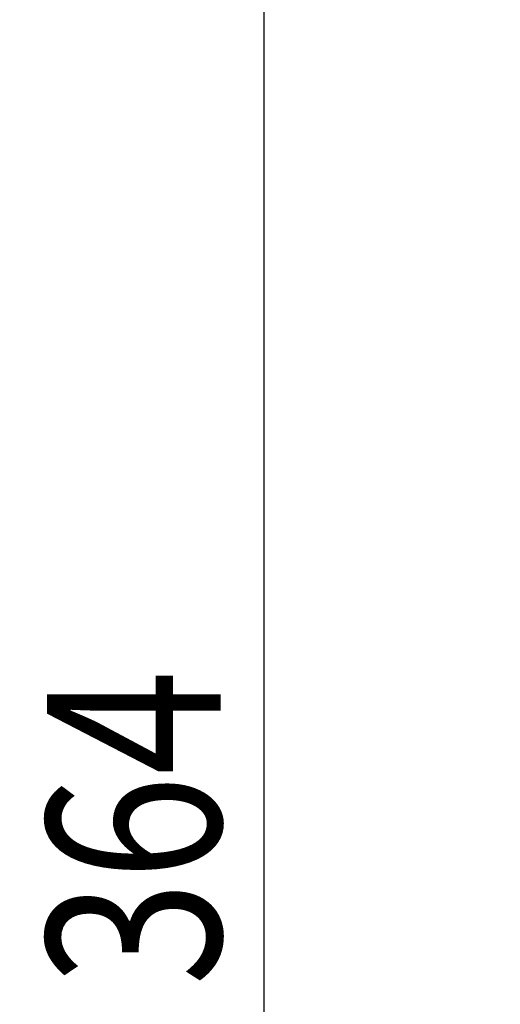
# Model space of a CAD drawing. Units: millimetres. Extents: x 173 to 1531, y 296 to 1059.
# Drawn here: x 622 to 655, y 791 to 859 of the extents above; entities that cross this region are included whole.
import ezdxf

# ---------------------------------------------------------------- set-up
doc = ezdxf.new("R2010")
doc.units = ezdxf.units.MM
doc.header["$LTSCALE"] = 0.661417
doc.layers.add('NoLayerName_001', color=7, linetype='Continuous')
doc.styles.get("Standard").update_dxf_attribs({"font": 'txt', "bigfont": 'extfont2'})
doc.dimstyles.get("Standard").update_dxf_attribs({"dimtxt": 2.5, "dimasz": 2.5, "dimexe": 1.25, "dimexo": 0.625, "dimtad": 1, "dimzin": 0, "dimdsep": 46, "dimtxsty": 'Standard', "dimcen": 2.5, "dimadec": 0, "dimazin": 0, "dimtfac": 0.75, "dimtmove": 0, "dimatfit": 3, "dimfxl": 1, "dimarcsym": 0})

# ---------------------------------------------------------------- blocks, each defined once
blk = doc.blocks.new('_OPEN30')
at = {"color": 0, "linetype": 'ByBlock', "lineweight": -2}
for p, q in [((-1, 0.267949), (0, 0)), ((0, 0), (-1, -0.267949)), ((0, 0), (-1, 0))]:
    blk.add_line(p, q, dxfattribs=at)
blk = doc.blocks.new('*D38')
at = {"layer": 'Defpoints', "color": 0}
for p in [(639.157, 985.522), (727.201, 985.522), (694.081, 621.09)]:
    blk.add_point(p, dxfattribs=at)
at = {"layer": 'NoLayerName_001', "color": 0, "linetype": 'Continuous', "lineweight": 25}
for p, q in [((724.501, 985.522), (630.757, 985.522)), ((639.157, 625.59), (639.157, 981.022)), ((691.381, 621.09), (630.757, 621.09))]:
    blk.add_line(p, q, dxfattribs=at)
at = {"layer": 'NoLayerName_001', "color": 0, "lineweight": 25, "xscale": 4.5, "yscale": 4.5, "zscale": 4.5}
for p, rotation in [((639.157, 985.522), 90), ((639.157, 621.09), 270)]:
    blk.add_blockref('_OPEN30', p, dxfattribs=dict(at, rotation=rotation))
at = {"layer": 'NoLayerName_001', "color": 0, "lineweight": 25, "insert": (630.157, 803.306), "char_height": 12, "attachment_point": 5, "rotation": 90}
blk.add_mtext('\\W0.8000;364', dxfattribs=at)

msp = doc.modelspace()

# ---------------------------------------------------------------- dimensions: what is measured, and where the dimension line sits
at = {"layer": 'NoLayerName_001', "color": 3, "linetype": 'Continuous', "lineweight": 25}
dim = msp.add_linear_dim(base=(639.157, 985.522), p1=(694.081, 621.09), p2=(727.201, 985.522), angle=90, text='\\W0.8000;<>', dimstyle='Standard', override={"dimtxt": 12, "dimasz": 4.5, "dimexe": 8.4, "dimexo": 2.7, "dimgap": 3, "dimdec": 0, "dimzin": 8, "dimblk": 'OPEN30', "dimclrd": 0, "dimclre": 0, "dimclrt": 0, "dimtp": 0, "dimtm": 0, "dimlwd": 25, "dimlwe": 25}, dxfattribs=at)
dim.commit()
dim.dimension.update_dxf_attribs({"geometry": '*D38', "text_midpoint": (639.157, 803.306), "dimtype": 160})

doc.saveas('drawing.dxf')
